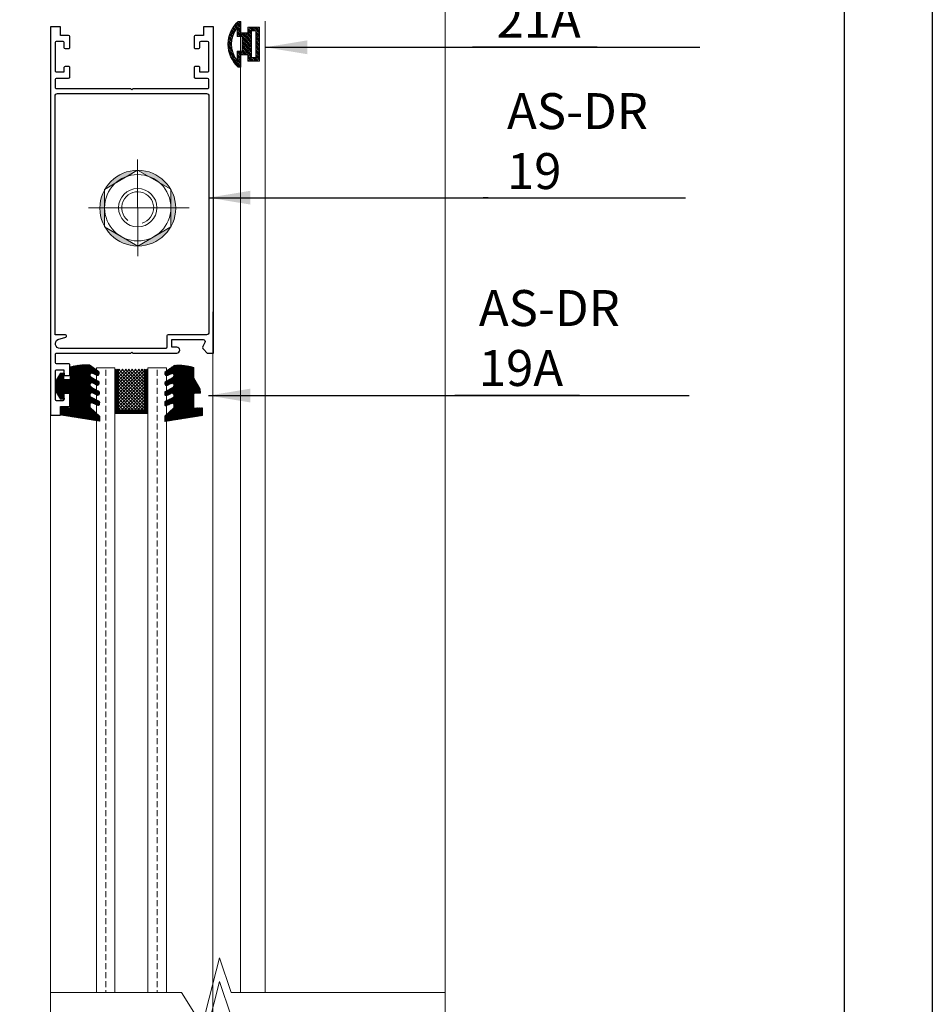
# Model space of a CAD drawing. Extents: x 38 to 12094, y -28971 to 184.
# Drawn here: x 7444 to 7596, y -14717 to -14553 of the extents above; entities that cross this region are included whole.
import ezdxf

# ---------------------------------------------------------------- set-up
doc = ezdxf.new("R2010")
doc.units = 0
doc.header["$LTSCALE"] = 2
doc.header["$MEASUREMENT"] = 0
doc.linetypes.add('DASHED2', pattern=[0.375, 0.25, -0.125])
doc.layers.add('CASTFIX', color=1, linetype='CONTINUOUS')
for name, color, linetype, lineweight in [('CoBan', 7, 'CONTINUOUS', 30), ('HACTH', 8, 'CONTINUOUS', 15), ('HT-FRAME', 20, 'CONTINUOUS', 9), ('KHDAUCAT', 7, 'CONTINUOUS', 20), ('KHUNG TEN', 163, 'CONTINUOUS', 25), ('KichThuoc', 3, 'CONTINUOUS', 9)]:
    doc.layers.add(name, color=color, linetype=linetype, lineweight=lineweight)
doc.styles.add('ROMAND', font='romand.shx', dxfattribs={"width": 0.5, "height": 4})
doc.styles.add('tl1-1 a', font='txt', dxfattribs={"width": 0.8, "height": 5})
doc.dimstyles.new('Copy of MIEN HUA1-2', dxfattribs={"dimscale": 0, "dimtxt": 7, "dimasz": 7, "dimexe": 1, "dimexo": 1, "dimgap": 4, "dimtad": 2, "dimdec": 1, "dimtxsty": 'ROMAND', "dimcen": 10, "dimdle": 5, "dimclrd": 8, "dimclre": 8, "dimclrt": 95, "dimadec": 0, "dimazin": 0, "dimtfac": 1, "dimtdec": 1, "dimtmove": 2, "dimatfit": 3, "dimfxl": 1, "dimarcsym": 0})
pattern_1 = [(135, (-21871.01676861325, 70423.31318209099), (-0.1767766952966369, -0.1767766952966369), [])]
pattern_2 = [(45, (0, 0), (-0.08838834764831843, 0.08838834764831845), [])]

# ---------------------------------------------------------------- blocks, each defined once
blk = doc.blocks.new('CSFG')
at = {"layer": 'KHDAUCAT'}
h = blk.add_hatch(dxfattribs=at)
h.set_pattern_fill('ANSI31', color=45, scale=2, angle=90)
h.set_pattern_definition(pattern_1)
h.paths.add_polyline_path([(-48298.31591709051, 25961.34302662261), (-48298.31591709051, 25962.34302662261), (-48286.31591709051, 25962.34302662261), (-48286.31591709051, 25953.3430266226), (-48298.31591709051, 25953.34302662261), (-48298.31591709051, 25954.34302662261), (-48287.31591709051, 25954.34302662261), (-48287.31591709051, 25961.34302662261)])
edge = h.paths.add_edge_path(flags=17)
edge.add_line((-48298.31591709051, 25962.34302662261), (-48287.31591709051, 25962.34302662261))
h = blk.add_hatch(dxfattribs=at)
h.set_pattern_fill('ANSI31', color=45, scale=2, angle=90)
h.set_pattern_definition(pattern_1)
edge = h.paths.add_edge_path()
edge.add_line((-48298.31591709051, 25961.34302662261), (-48298.31591709051, 25962.34302662261))
edge.add_line((-48298.31591709051, 25962.34302662261), (-48287.31591709051, 25962.34302662261))
edge.add_line((-48298.31591709051, 25961.34302662261), (-48287.31591709051, 25961.34302662261))
edge.add_line((-48298.31591709051, 25962.34302662261), (-48286.31591709051, 25962.34302662261))
h = blk.add_hatch(dxfattribs=at)
h.set_pattern_fill('ANSI37', color=0, scale=5, angle=90)
h.set_pattern_definition([(135, (-21871.01676861325, 70423.31318209099), (-0.4419417382415922, -0.4419417382415922), []), (225, (-21871.01676861325, 70423.31318209099), (0.4419417382415922, -0.4419417382415922), [])])
h.paths.add_polyline_path([(-48298.31591709051, 25961.34302662261), (-48298.31591709051, 25954.34302662261), (-48287.31591709051, 25954.34302662261), (-48287.31591709051, 25961.34302662261)])
for p, q in [((-48298.31591709051, 25962.34302662261), (-48286.31591709051, 25962.34302662261)), ((-48298.31591709051, 25962.34302662261), (-48287.31591709051, 25962.34302662261)), ((-48298.31591709051, 25961.34302662261), (-48287.31591709051, 25961.34302662261)), ((-48287.31591709051, 25961.34302662261), (-48287.31591709051, 25954.34302662261)), ((-48286.31591709051, 25962.34302662261), (-48286.31591709051, 25953.34302662261)), ((-48287.31591709051, 25954.34302662261), (-48298.31591709051, 25954.34302662261)), ((-48286.31591709051, 25953.34302662261), (-48298.31591709051, 25953.34302662261))]:
    blk.add_line(p, q, dxfattribs=at)
blk = doc.blocks.new('SADQ')
at = {"layer": 'KHDAUCAT'}
h = blk.add_hatch(dxfattribs=at)
h.set_pattern_fill('ANSI31', color=45)
h.set_pattern_definition(pattern_2)
edge = h.paths.add_edge_path()
edge.add_line((-44069.85928476963, 26718.3868214537), (-44069.85928476964, 26720.50607662046))
edge.add_line((-44069.85928476964, 26720.50607662046), (-44067.47953325938, 26720.3705844913))
edge.add_line((-44067.47953325938, 26720.3705844913), (-44067.47953325939, 26724.42914968716))
edge.add_line((-44067.47953325939, 26724.42914968716), (-44069.33203325937, 26724.42914968716))
edge.add_line((-44069.33203325937, 26724.42914968716), (-44069.03339126248, 26722.84121023085))
edge.add_line((-44069.03339126248, 26722.84121023085), (-44069.03339126248, 26722.70414968715))
edge.add_line((-44069.03339126248, 26722.70414968715), (-44070.15761443936, 26722.70414968715))
edge.add_line((-44070.15761443936, 26722.70414968715), (-44071.47130271378, 26724.93837047975))
edge.add_line((-44071.47130271378, 26724.93837047975), (-44071.47130271378, 26726.86664968716))
edge.add_line((-44071.47130271378, 26726.86664968716), (-44071.47130271378, 26727.50742889456))
edge.add_line((-44071.47130271378, 26727.50742889456), (-44070.15761443936, 26729.74164968716))
edge.add_line((-44070.15761443936, 26729.74164968716), (-44069.03339126248, 26729.74164968716))
edge.add_line((-44069.03339126248, 26729.74164968716), (-44069.03339126248, 26729.60458914346))
edge.add_line((-44069.03339126248, 26729.60458914346), (-44069.33203325937, 26728.01664968715))
edge.add_line((-44069.33203325937, 26728.01664968715), (-44067.47953325938, 26728.01664968715))
edge.add_line((-44067.47953325938, 26728.01664968715), (-44067.47953325936, 26731.4541640666))
edge.add_arc((-44063.31112986865, 26716.98778312345), 15.05495813411615, 85.91121875194199, 106.0740281292, ccw=False)
edge.add_line((-44062.23767913744, 26732.00442282572), (-44059.95985178389, 26730.39664800139))
edge.add_arc((-44060.08449396917, 26729.95385648652), 0.4599999999942875, 2.6870231668476094, 74.27852384437341, ccw=False)
edge.add_line((-44059.6249997307, 26729.97542138425), (-44059.64819003225, 26729.62609883166))
edge.add_arc((-44060.10768427072, 26729.60453393393), 0.459999999995776, -98.27852037156322, 2.687023165489677, ccw=False)
edge.add_line((-44060.17391747528, 26729.14932720879), (-44061.61955750911, 26729.77527435312))
edge.add_arc((-44061.70993279894, 26729.44232194362), 0.3450000000008088, 74.81376317595789, 147.4131337429008)
edge.add_arc((-44061.61303657322, 26729.38038551296), 0.460000000006867, 147.4131337444425, 180.0000000666104)
edge.add_line((-44062.07303657323, 26729.38038551243), (-44062.06215692134, 26729.14856723688))
edge.add_arc((-44061.48778912324, 26729.17552335882), 0.5750000000043887, 182.6870231434887, 256.6986635586663)
edge.add_line((-44061.62008077441, 26728.61594859255), (-44059.99159406446, 26727.70874796504))
edge.add_arc((-44060.09789461172, 26727.26119886867), 0.4600000000054203, 2.6870231649946277, 76.63885607877103, ccw=False)
edge.add_line((-44059.63840037325, 26727.28276376639), (-44059.66159067482, 26726.93344121402))
edge.add_arc((-44060.12108491328, 26726.91187631607), 0.4599999999990821, -98.278520375281, 2.6870231935955076, ccw=False)
edge.add_line((-44060.18731811787, 26726.45666959093), (-44061.54888557746, 26727.14293462008))
edge.add_arc((-44061.61511878207, 26726.68772789495), 0.4599999999970142, 81.72147962286007, 182.687023147752)
edge.add_line((-44062.07461302054, 26726.66616299737), (-44062.06058047403, 26726.36716439336))
edge.add_arc((-44061.44849236673, 26726.51524851859), 0.6297465833529687, 193.6003915492314, 245.7254876810829)
edge.add_line((-44061.70738678287, 26725.94118019466), (-44059.90347073755, 26724.98760933013))
edge.add_arc((-44060.00977128486, 26724.54006023378), 0.4599999999961297, 2.687023128288672, 76.63885607383872, ccw=False)
edge.add_line((-44059.55027704638, 26724.56162513121), (-44059.56703123073, 26724.21048648812))
edge.add_arc((-44060.02652546922, 26724.18892159067), 0.4600000000046181, -98.2785203706664, 2.687023130962075, ccw=False)
edge.add_line((-44060.09275867377, 26723.73371486553), (-44061.54313312338, 26724.41997989469))
edge.add_arc((-44061.609366328, 26723.96477316956), 0.4599999999965571, 81.72147962010438, 182.6870231655322)
edge.add_line((-44062.06886056646, 26723.94320827183), (-44062.09128233837, 26723.64137143644))
edge.add_arc((-44061.63178809989, 26723.66293633399), 0.460000000001955, 182.6870231432257, 256.6388560572345)
edge.add_line((-44061.73808864733, 26723.21538723767), (-44059.84536561184, 26722.26181637302))
edge.add_arc((-44059.95166615922, 26721.81426727669), 0.4600000000004669, 2.6870231219094194, 76.63885606372082, ccw=False)
edge.add_line((-44059.49217192073, 26721.83583217407), (-44059.49905558658, 26721.48267087901))
edge.add_arc((-44059.95854982505, 26721.46110598125), 0.4599999999978226, -98.27852037156322, 2.687023170921293, ccw=False)
edge.add_line((-44060.02478302961, 26721.0058992561), (-44061.65140756036, 26721.6892160677))
edge.add_arc((-44061.76759674728, 26721.41262960231), 0.2999999999946623, 67.21356693409456, 180)
edge.add_line((-44062.06759674728, 26721.41262960231), (-44062.06759674729, 26720.42466379287))
edge.add_line((-44062.06759674729, 26720.42466379287), (-44059.40839126251, 26718.01711491939))
edge.add_line((-44059.40839126251, 26718.01711491939), (-44059.40839126251, 26716.71466450897))
edge.add_line((-44059.40839126251, 26716.71466450897), (-44069.85928476963, 26718.3868214537))
blk.add_lwpolyline([(-44069.85928476963, 26718.3868214537), (-44069.85928476964, 26720.50607662046), (-44067.47953325938, 26720.3705844913), (-44067.47953325939, 26724.42914968716), (-44069.33203325937, 26724.42914968716), (-44069.03339126248, 26722.84121023085), (-44069.03339126248, 26722.70414968715), (-44070.15761443936, 26722.70414968715), (-44071.47130271378, 26724.93837047975), (-44071.47130271378, 26726.86664968716), (-44071.47130271378, 26727.50742889456), (-44070.15761443936, 26729.74164968716), (-44069.03339126248, 26729.74164968716), (-44069.03339126248, 26729.60458914346), (-44069.33203325937, 26728.01664968715), (-44067.47953325938, 26728.01664968715), (-44067.47953325936, 26731.4541640666, -0.08820453557371659), (-44062.23767913744, 26732.00442282572), (-44059.95985178389, 26730.39664800139, -0.3229502456870972), (-44059.6249997307, 26729.97542138425), (-44059.64819003225, 26729.62609883166, -0.4714468451309212), (-44060.17391747528, 26729.14932720879), (-44061.61955750911, 26729.77527435312, 0.3278135083123059), (-44062.00062147607, 26729.62813123562, 0.1431530458907449), (-44062.07303657323, 26729.38038551243), (-44062.06215692134, 26729.14856723688, 0.3346517975995451), (-44061.62008077441, 26728.61594859255), (-44059.99159406446, 26727.70874796504, -0.3343616381512696), (-44059.63840037325, 26727.28276376639), (-44059.66159067482, 26726.93344121402, -0.4714468453055349), (-44060.18731811787, 26726.45666959093), (-44061.54888557746, 26727.14293462008, 0.4714468450703443), (-44062.07461302054, 26726.66616299737), (-44062.06058047403, 26726.36716439336, 0.2314431915521565), (-44061.70738678287, 26725.94118019466), (-44059.90347073755, 26724.98760933013, -0.3343616383071747), (-44059.55027704638, 26724.56162513121), (-44059.56703123073, 26724.21048648812, -0.4714468449470087), (-44060.09275867377, 26723.73371486553), (-44061.54313312338, 26724.41997989469, 0.4714468451730801), (-44062.06886056646, 26723.94320827183), (-44062.09128233837, 26723.64137143644, 0.3343616381527164), (-44061.73808864733, 26723.21538723767), (-44059.84536561184, 26722.26181637302, -0.3343616382890415), (-44059.49217192073, 26721.83583217407), (-44059.49905558658, 26721.48267087901, -0.4714468451598884), (-44060.02478302961, 26721.0058992561), (-44061.65140756036, 26721.6892160677, 0.5361190815252755), (-44062.06759674728, 26721.41262960231), (-44062.06759674729, 26720.42466379287), (-44059.40839126251, 26718.01711491939), (-44059.40839126251, 26716.71466450897)], format="xyb", close=True, dxfattribs=at)
blk = doc.blocks.new('JDRC')
at = {"layer": 'KHDAUCAT'}
h = blk.add_hatch(dxfattribs=at)
h.set_pattern_fill('ANSI31', color=45)
h.set_pattern_definition(pattern_2)
edge = h.paths.add_edge_path()
edge.add_line((-44031.34809380478, 26718.04651159896), (-44031.34809380478, 26719.47156843148))
edge.add_line((-44031.34809380478, 26719.47156843148), (-44028.88525609409, 26721.70133299457))
edge.add_line((-44028.88525609409, 26721.70133299457), (-44028.88525609409, 26722.68929880401))
edge.add_arc((-44029.1852560941, 26722.68929880401), 0.3000000000029104, 0, 112.7864330646243)
edge.add_line((-44029.30144528102, 26722.9658852694), (-44030.92806981177, 26722.2825684578))
edge.add_arc((-44030.99430301632, 26722.73777518294), 0.460000000000481, 219.7259285060047, 278.27852037066646, ccw=False)
edge.add_line((-44031.34809380478, 26722.44378185308), (-44031.34809380478, 26723.39302164564))
edge.add_arc((-44031.00118668215, 26723.09093647839), 0.4600000000016386, 103.36114393627918, 138.9507978979574, ccw=False)
edge.add_line((-44031.10748722954, 26723.53848557472), (-44029.21476419402, 26724.49205643938))
edge.add_arc((-44029.32106474148, 26724.9396055357), 0.4600000000048041, 283.3611439463972, 357.3129768554589)
edge.add_line((-44028.861570503, 26724.91804063814), (-44028.88399227491, 26725.21987747353))
edge.add_arc((-44029.34348651337, 26725.24144237126), 0.459999999995776, 357.3129768345103, 458.2785203789988)
edge.add_line((-44029.40971971799, 26725.69664909639), (-44030.8600941676, 26725.01038406723))
edge.add_arc((-44030.92632737215, 26725.46559079237), 0.460000000000481, 203.5253517978847, 278.27852037066646, ccw=False)
edge.add_line((-44031.34809380478, 26725.28197958271), (-44031.34809380478, 26726.03482363246))
edge.add_arc((-44030.94308155651, 26725.81672943548), 0.4600000000044526, 103.36114392595181, 151.6980731236315, ccw=False)
edge.add_line((-44031.04938210382, 26726.26427853183), (-44029.24546605851, 26727.21784939636))
edge.add_arc((-44029.50436047463, 26727.79191772029), 0.6297465833472975, 294.2745123183137, 346.3996084506129)
edge.add_line((-44028.89227236734, 26727.64383359506), (-44028.87823982084, 26727.94283219907))
edge.add_arc((-44029.3377340593, 26727.96439709666), 0.4599999999891246, 357.312976852163, 458.2785203781672)
edge.add_line((-44029.40396726391, 26728.41960382178), (-44030.7655347235, 26727.73333879263))
edge.add_arc((-44030.8317679281, 26728.18854551777), 0.4599999999995667, 177.3129768064045, 278.2785203761778, ccw=False)
edge.add_line((-44031.29126216656, 26728.21011041572), (-44031.31445246811, 26728.55943296806))
edge.add_arc((-44030.85495822964, 26728.53786807038), 0.4600000000011679, 103.36114392232008, 177.3129768395318, ccw=False)
edge.add_line((-44030.96125877692, 26728.98541716674), (-44029.33277206696, 26729.89261779425))
edge.add_arc((-44029.46506371814, 26730.45219256051), 0.5750000000082677, 283.3013364420393, 357.3129768565452)
edge.add_line((-44028.89069592003, 26730.42523643858), (-44028.87981626813, 26730.65705471413))
edge.add_arc((-44029.33981626816, 26730.65705471464), 0.4600000000209548, 359.9999999361083, 392.5868662565966)
edge.add_arc((-44029.24292004243, 26730.71899114532), 0.3449999999985298, 32.58686625608109, 105.1862368240421)
edge.add_line((-44029.33329533226, 26731.05194355482), (-44030.77893536609, 26730.42599641049))
edge.add_arc((-44030.84516857065, 26730.88120313563), 0.460000000000481, 177.3129768345528, 278.27852037066646, ccw=False)
edge.add_line((-44031.30466280912, 26730.90276803336), (-44031.32785311067, 26731.25209058595))
edge.add_arc((-44030.86835887221, 26731.23052568822), 0.4599999999961171, 105.72147615662169, 177.312976833605, ccw=False)
edge.add_line((-44030.99300105749, 26731.67331720309), (-44028.71517370394, 26733.28109202742))
edge.add_arc((-44027.64172297272, 26718.2644523252), 15.05495813406663, 73.92597187077291, 94.08878124812702, ccw=False)
edge.add_line((-44023.47331958201, 26732.7308332683), (-44023.47331958199, 26730.05569029285))
edge.add_arc((-44023.173319582, 26730.05569029284), 0.2999999999956344, 179.9999999986104, 209.7821751552776)
edge.add_line((-44023.43369558832, 26729.90667910088), (-44021.7312774248, 26726.93194387031))
edge.add_line((-44021.7312774248, 26726.93194387031), (-44021.63278629242, 26725.70581888886))
edge.add_line((-44021.63278629242, 26725.70581888886), (-44023.17331958198, 26725.70581888886))
edge.add_arc((-44023.17331958198, 26725.40581888886), 0.3000000000029104, 90, 180)
edge.add_line((-44023.47331958199, 26725.40581888886), (-44023.47331958199, 26721.647253693))
edge.add_line((-44023.47331958199, 26721.647253693), (-44021.09356807174, 26721.78274582215))
edge.add_line((-44021.09356807174, 26721.78274582215), (-44021.09356807174, 26719.6634906554))
edge.add_line((-44021.09356807174, 26719.6634906554), (-44031.34809380478, 26718.04651159896))
blk.add_lwpolyline([(-44031.34809380478, 26718.04651159896), (-44031.34809380478, 26719.47156843148), (-44028.88525609409, 26721.70133299457), (-44028.88525609409, 26722.68929880401, 0.5361190815252757), (-44029.30144528102, 26722.9658852694), (-44030.92806981177, 26722.2825684578, -0.2611915954642661), (-44031.34809380478, 26722.44378185308), (-44031.34809380478, 26723.39302164564, -0.1565495712127316), (-44031.10748722954, 26723.53848557472), (-44029.21476419402, 26724.49205643938, 0.3343616381322361), (-44028.861570503, 26724.91804063814), (-44028.88399227491, 26725.21987747353, 0.47144684517308), (-44029.40971971799, 26725.69664909639), (-44030.8600941676, 26725.01038406723, -0.3382535896318289), (-44031.34809380478, 26725.28197958271), (-44031.34809380478, 26726.03482363246, -0.2140935949867606), (-44031.04938210382, 26726.26427853183), (-44029.24546605851, 26727.21784939636, 0.2314431915521562), (-44028.89227236734, 26727.64383359506), (-44028.87823982084, 26727.94283219907, 0.4714468450710024), (-44029.40396726391, 26728.41960382178), (-44030.7655347235, 26727.73333879263, -0.4714468453055373), (-44031.29126216656, 26728.21011041572), (-44031.31445246811, 26728.55943296806, -0.3343616381721093), (-44030.96125877692, 26728.98541716674), (-44029.33277206696, 26729.89261779425, 0.3346517975995451), (-44028.89069592003, 26730.42523643858), (-44028.87981626813, 26730.65705471413, 0.1431530458858272), (-44028.95223136531, 26730.90480043731, 0.3278135083178524), (-44029.33329533226, 26731.05194355482), (-44030.77893536609, 26730.42599641049, -0.4714468451309212), (-44031.30466280912, 26730.90276803336), (-44031.32785311067, 26731.25209058595, -0.322950245687097), (-44030.99300105749, 26731.67331720309), (-44028.71517370394, 26733.28109202742, -0.08820453557414562), (-44023.47331958201, 26732.7308332683), (-44023.47331958199, 26730.05569029285, 0.1306857046996342), (-44023.43369558832, 26729.90667910088), (-44021.7312774248, 26726.93194387031), (-44021.63278629242, 26725.70581888886), (-44023.17331958198, 26725.70581888886, 0.4142135623728115), (-44023.47331958199, 26725.40581888886), (-44023.47331958199, 26721.647253693), (-44021.09356807174, 26721.78274582215), (-44021.09356807174, 26719.6634906554)], format="xyb", close=True, dxfattribs=at)
blk = doc.blocks.new('ron dstt')
at = {"layer": 'KichThuoc', "ltscale": 2}
h = blk.add_hatch(dxfattribs=at)
h.set_pattern_fill('ANSI35', color=49, scale=2, style=0)
h.set_pattern_definition([(45, (0, 0), (-0.3535533905932737, 0.3535533905932738), []), (45, (0.35355339, 0), (-0.3535533905932737, 0.3535533905932738), [0.625, -0.125, 0, -0.125])])
h.paths.add_polyline_path([(5160.463359428315, -5612.833584520131), (5160.463359428313, -5614.58966671774), (5163.586253755819, -5614.58966671774), (5163.586253755819, -5605.230244893286), (5160.463359428314, -5605.230244893286), (5160.463359428313, -5606.785340958592), (5158.564154730875, -5606.785340958592), (5158.564154730875, -5603.679504900073), (5157.816781732419, -5603.679504900073, 0.4519237860610498), (5157.816781732419, -5616.176122167716), (5158.564154730875, -5616.176122167716), (5158.564154730875, -5612.833584520131)])
h.paths.add_polyline_path([(5161.463359428314, -5606.230244893286), (5162.586253755818, -5606.230244893285), (5162.586253755819, -5613.58966671774), (5161.463359428311, -5613.589666717742)], flags=16)
h.paths.add_polyline_path([(5158.89494537084, -5611.833584520132), (5157.564154730876, -5611.83358452013), (5157.564154730875, -5614.460835624134, -0.346597096033038), (5157.564154730875, -5605.394791443655), (5157.564154730875, -5607.785340958592), (5158.89494537084, -5607.785340958593)], flags=16)
at = {"layer": 'KichThuoc', "color": 49, "ltscale": 2}
for p, q in [((5158.894945370839, -5607.785340958592), (5158.894945370839, -5611.83358452013)), ((5161.463359428313, -5606.230244893286), (5161.463359428313, -5613.589666717742))]:
    blk.add_line(p, q, dxfattribs=at)
for points in [[(5163.586253755819, -5605.230244893287), (5160.463359428314, -5605.230244893286), (5160.463359428313, -5606.785340958592), (5158.564154730875, -5606.785340958592), (5158.564154730875, -5603.679504900073), (5157.816781732419, -5603.679504900073, 0.4519237860610498), (5157.816781732419, -5616.176122167716), (5158.564154730875, -5616.176122167716), (5158.564154730875, -5612.83358452013), (5160.463359428314, -5612.833584520129), (5160.463359428314, -5614.589666717741), (5163.586253755819, -5614.58966671774)], [(5158.89494537084, -5611.833584520131), (5157.564154730876, -5611.83358452013), (5157.564154730875, -5614.460835624134, -0.346597096033038), (5157.564154730875, -5605.394791443655), (5157.564154730875, -5607.785340958592), (5158.894945370839, -5607.785340958593)]]:
    blk.add_lwpolyline(points, format="xyb", close=True, dxfattribs=at)
blk.add_lwpolyline([(5161.463359428314, -5606.230244893287), (5162.586253755818, -5606.230244893286), (5162.586253755819, -5613.58966671774), (5161.463359428312, -5613.589666717742)], close=True, dxfattribs=at)

msp = doc.modelspace()

# ---------------------------------------------------------------- hatches: boundary and pattern name
at = {"layer": 'HACTH'}
h = msp.add_hatch(dxfattribs=at)
h.set_pattern_fill('AR-SAND', color=256, scale=0.0064, angle=15.01, style=0)
h.set_pattern_definition([(37.41000000000007, (7424.660510209418, -14643.48035932011), (-0.009748176013383385, 0.3132401707280485), [0, -0.2470911999999995, 0, -0.2763519999999994, 0, -0.2641599999999995]), (7.410000000000064, (7424.660510209418, -14643.48035932011), (0.2884151771730423, 0.4583155884732348), [0, -0.1332992, 0, -0.2227072, 0, -0.085344]), (327.41, (7424.460561656088, -14643.48004524139), (0.50623593722715, 0.0001246051243172007), [0, -0.08128000000000002, 0, -0.292608, 0, -0.382016]), (317.41, (7424.460561656088, -14643.48004524139), (0.4888996396099701, 0.1419069805130435), [0, -0.04063999999999969, 0, -0.1918207999999988, 0, -0.2194559999999988])])
edge = h.paths.add_edge_path()
edge.add_ellipse((7463.873047738989, -14584.18918298035), major_axis=(-4.476677233616911, -4.476677233616911), ratio=0.99999999999818, start_angle=135.4475089225951, end_angle=163.8206997559268, ccw=False)
edge.add_line((7470.203832290723, -14584.13973535593), (7469.424537912897, -14584.14095946969))
edge.add_ellipse((7463.885624624301, -14584.12814267938), major_axis=(3.916613468045591, -3.916613468045592), ratio=0.9999999999377437, start_angle=44.86742044276157, end_angle=45.09000003088343)
edge.add_ellipse((7463.885624624367, -14584.12814267597), major_axis=(3.91661366344163, -3.916613663441631), ratio=0.9999999997950956, start_angle=45.08999999966326, end_angle=45.65615994112662)
edge.add_line((7469.424189525462, -14584.06471141972), (7469.419823499575, -14581.13720710072))
edge = h.paths.add_edge_path()
edge.add_line((7467.719107542142, -14580.0691087362), (7467.717767795204, -14579.15933151158))
edge.add_ellipse((7463.873047738956, -14584.18918298029), major_axis=(-4.476677233627286, -4.476677233627286), ratio=0.9999999999941983, start_angle=165.2049675772768, end_angle=187.6064113845559, ccw=False)
edge.add_line((7469.344476072705, -14581.00410054857), (7467.719107542142, -14580.06910873619))
edge = h.paths.add_edge_path()
edge.add_line((7465.645351777254, -14578.8761825631), (7463.876813334441, -14577.85883238509))
edge.add_line((7463.876813334442, -14577.85883238509), (7463.876812454678, -14577.85820644146))
edge.add_ellipse((7463.873047738952, -14584.18918298028), major_axis=(4.476677233626101, -4.476677233626099), ratio=0.999999999999669, start_angle=97.60641138443788, end_angle=134.9659290639518, ccw=False)
edge.add_line((7467.717767795204, -14579.15933151158), (7467.719107542142, -14580.0691087362))
edge.add_line((7467.719107542142, -14580.0691087362), (7467.540982286027, -14579.96664233986))
edge.add_ellipse((7463.885624624654, -14584.12814267652), major_axis=(3.916613632009584, -3.916613632009585), ratio=0.9999999999949237, start_angle=93.7047382362257, end_angle=116.4760067695366)
edge = h.paths.add_edge_path()
edge.add_line((7463.875724245935, -14577.85820588789), (7462.109286561749, -14578.88177748041))
edge.add_ellipse((7463.885624624641, -14584.12814267653), major_axis=(3.916613632003139, -3.916613632003139), ratio=0.9999999999932611, start_angle=153.7053048643702, end_angle=176.475440142072)
edge.add_line((7460.217198364205, -14579.97815792276), (7460.040049707136, -14580.08080764238))
edge.add_line((7460.040049707136, -14580.08080764238), (7460.038665812268, -14579.15144605301))
edge.add_ellipse((7463.873047738965, -14584.18918298031), major_axis=(4.476677233639758, -4.476677233639758), ratio=0.9999999999991521, start_angle=134.9757774286736, end_angle=172.2759177373173, ccw=False)
edge = h.paths.add_edge_path()
edge.add_line((7460.038665812268, -14579.15144605301), (7460.040049707136, -14580.08080764238))
edge.add_line((7460.040049707136, -14580.08080764238), (7458.378971273109, -14581.04332826412))
edge.add_ellipse((7463.87304773898, -14584.18918298022), major_axis=(-4.476677233612397, -4.476677233612397), ratio=0.9999999999963386, start_angle=262.27591773793716, end_angle=285.2049675777525, ccw=False)
edge = h.paths.add_edge_path()
edge.add_line((7458.341912847116, -14581.1089516714), (7458.346460679687, -14584.15836088703))
edge.add_line((7458.346460679687, -14584.15836088702), (7457.542139084331, -14584.15962431347))
edge.add_ellipse((7463.873047738965, -14584.18918298029), major_axis=(4.476677233622394, -4.476677233622394), ratio=0.9999999999978473, start_angle=195.887022505919, end_angle=224.732491077888, ccw=False)
edge = h.paths.add_edge_path()
edge.add_ellipse((7463.87304773911, -14584.18918298048), major_axis=(4.476677225708494, -4.476677225708493), ratio=0.9999999999887934, start_angle=224.7324910764467, end_angle=225.0899999985081, ccw=False)
edge.add_line((7457.542139084331, -14584.15962431347), (7458.346460679687, -14584.15836088702))
edge.add_line((7458.346460679687, -14584.15836088702), (7458.351125031664, -14587.28589861507))
edge.add_ellipse((7463.873047738952, -14584.18918298029), major_axis=(-4.476677233615252, -4.476677233615252), ratio=0.999999999999941, start_angle=315.0899999998944, end_angle=344.28387710141163, ccw=False)
edge = h.paths.add_edge_path()
edge.add_line((7458.391674510158, -14587.35712010629), (7460.052307778999, -14588.31277774707))
edge.add_line((7460.052307778999, -14588.31277774707), (7460.053685981996, -14589.2383169533))
edge.add_ellipse((7463.873047738984, -14584.18918298034), major_axis=(4.476677233613398, -4.476677233613397), ratio=0.9999999999977127, start_angle=255.0255882927317, end_angle=277.8947182710933, ccw=False)
edge = h.paths.add_edge_path()
edge.add_line((7460.052307778999, -14588.31277774707), (7463.88801622185, -14590.52014294324))
edge.add_ellipse((7463.87304773897, -14584.18918298025), major_axis=(4.476677233645851, -4.476677233645848), ratio=0.9999999999995656, start_angle=277.8947182716535, end_angle=315.13546591695484, ccw=False)
edge.add_line((7460.053685981995, -14589.2383169533), (7460.052307778998, -14588.31277774707))
edge = h.paths.add_edge_path()
edge.add_line((7467.731230896294, -14588.30167218456), (7467.732565105773, -14589.20768911292))
edge.add_ellipse((7463.873047738975, -14584.1891829803), major_axis=(4.476677233608123, -4.476677233608122), ratio=0.9999999999998394, start_angle=315.25520004799847, end_angle=352.562337154169, ccw=False)
edge.add_line((7463.901246333598, -14590.52009783891), (7467.731230896294, -14588.30167218456))
edge = h.paths.add_edge_path()
edge.add_line((7467.731230896294, -14588.30167218456), (7469.350626434079, -14587.36367660082))
edge.add_ellipse((7463.87304773897, -14584.18918298029), major_axis=(4.476677233616403, -4.476677233616402), ratio=0.9999999999914689, start_angle=-7.437662845910609, end_angle=14.905854161970183, ccw=False)
edge.add_line((7467.732565105773, -14589.20768911292), (7467.731230896294, -14588.30167218455))
edge = h.paths.add_edge_path()
edge.add_ellipse((7463.88562462526, -14584.12814267711), major_axis=(3.916613558964513, -3.916613558964514), ratio=0.9999999995957016, start_angle=44.5147396839538, end_angle=44.86742042907905)
edge.add_line((7469.424537912897, -14584.14095946969), (7470.203832290723, -14584.13973535593))
edge.add_ellipse((7463.873047737955, -14584.18918297634), major_axis=(4.476677251492941, -4.47667725149294), ratio=0.9999999999288433, start_angle=45.089999966309676, end_angle=45.447508888370805, ccw=False)
edge.add_ellipse((7463.873047738965, -14584.18918298029), major_axis=(4.476677233616702, -4.476677233616702), ratio=0.9999999999988691, start_angle=16.35019985294082, end_angle=45.09000000009712, ccw=False)
edge.add_line((7469.428902125835, -14587.22460060228), (7469.424354087553, -14584.17505346115))

# ---------------------------------------------------------------- linework, layer by layer
at = {"layer": 'CASTFIX', "lineweight": 5}
msp.add_line((7455.699020702144, -14584.14230969319), (7472.468306484152, -14584.14230969319), dxfattribs=at)
msp.add_lwpolyline([(7463.899660392395, -14592.22053378099), (7463.871610677383, -14576.06408560539)], dxfattribs=at)
msp.add_lwpolyline([(7458.352230377375, -14587.32830555871), (7463.896702115528, -14590.51658608673), (7469.43006991624, -14587.30907297497), (7469.419724752336, -14581.04008870935), (7463.875800953015, -14577.85085549623), (7458.341882072232, -14581.05741773652)], close=True, dxfattribs=at)
msp.add_lwpolyline([(7462.247547874815, -14586.22526585001, -4.200191647737618), (7464.604704667061, -14586.68598390719)], format="xyb", dxfattribs=at)
for centre, radius in [((7463.898366765186, -14584.18179293804), 6.323678129352648), ((7463.885598178125, -14584.12079244694), 5.538928116980943), ((7463.882479862302, -14584.12079786074), 3.197901639360934)]:
    msp.add_circle(centre, radius, dxfattribs=at)
at = {"layer": 'CoBan'}
for points in [[(7450.996472158406, -14618.72350734211), (7450.996472158424, -14617.29790734208), (7452.357272158453, -14617.29790734207, 0.4142135623704328), (7452.55167215845, -14617.10350734207), (7452.551672158455, -14615.28910734207, 0.4142135623785901), (7452.357272158448, -14615.09470734206), (7451.774072158436, -14615.09470734207, 0.4142135623683593), (7451.579672158443, -14615.28910734207), (7451.579672158443, -14616.13150734207, -0.4142135623717623), (7451.385272158441, -14616.32590734207), (7450.349167281498, -14616.32590734207, -0.4142135623727008), (7450.154767281496, -14616.13150734207), (7450.154767281469, -14611.33630734204, -0.4142135623748242), (7450.349167281469, -14611.14190734204), (7451.579672158443, -14611.14190734204), (7451.579672158425, -14611.91950734199, 0.4142135623659915), (7451.774072158418, -14612.113907342), (7452.357272158442, -14612.11390734203, 0.4142135623846384), (7452.551672158444, -14611.91950734204), (7452.551672158459, -14610.36430734204, 0.4142135623758448), (7452.357272158457, -14610.16990734203), (7450.34916728146, -14610.16990734203, -0.4142135623713049), (7450.154767281458, -14609.97550734203), (7450.154767281449, -14608.54990734204, -0.4142135623749582), (7450.349167281451, -14608.35550734203), (7462.758367281527, -14608.35550734203), (7462.920367281544, -14608.22590734204), (7463.082367281544, -14608.35550734204), (7470.398269785588, -14608.35550734204, 1), (7470.398269785588, -14607.38350734203), (7469.588269785583, -14607.38350734203), (7469.588269785583, -14606.08750734202), (7474.822803525773, -14606.08750734202, -0.5773502691876987), (7475.1033957566, -14606.57350734202), (7474.777307739698, -14607.13830835504, 0.3394542588627413), (7474.854542190282, -14607.72496225069), (7475.48508728163, -14608.35550734204), (7476.528367281637, -14608.35550734204), (7476.528367281637, -14553.92350734166), (7474.84426240468, -14553.92350734166), (7474.844262404662, -14555.34910734168), (7473.483462404631, -14555.3491073417, 0.4142135623694114), (7473.289062404636, -14555.54350734169), (7473.289062404627, -14557.35790734171, 0.4142135623805384), (7473.483462404633, -14557.55230734171), (7474.066662404653, -14557.5523073417, 0.4142135623671777), (7474.261062404643, -14557.3579073417), (7474.261062404643, -14556.5155073417, -0.4142135623715969), (7474.455462404645, -14556.3211073417), (7475.491567281577, -14556.32110734169, -0.4142135623728548), (7475.685967281579, -14556.51550734169), (7475.685967281608, -14561.31070734173, -0.4142135623748293), (7475.491567281606, -14561.50510734173), (7474.261062404643, -14561.50510734173), (7474.261062404679, -14560.72750734175, 0.4142135623837502), (7474.066662404679, -14560.53310734174), (7473.483462404631, -14560.53310734174, 0.4142135623747602), (7473.289062404636, -14560.72750734173), (7473.289062404627, -14562.28270734173, 0.4142135623748708), (7473.483462404629, -14562.47710734174), (7475.491567281615, -14562.47710734174, -0.4142135623701961), (7475.685967281617, -14562.67150734173), (7475.685967281632, -14564.09710734174, -0.4142135623758005), (7475.49156728163, -14564.29150734174), (7463.082367281515, -14564.29150734175), (7462.920367281544, -14564.42110734173), (7462.758367281529, -14564.29150734173), (7450.349167281451, -14564.29150734174, -0.4142135623752534), (7450.154767281449, -14564.09710734174), (7450.154767281459, -14562.67150734174, -0.414213562371155), (7450.34916728146, -14562.47710734174), (7452.357272158457, -14562.47710734174, 0.4142135623757589), (7452.551672158459, -14562.28270734173), (7452.551672158444, -14560.72750734173, 0.4142135623822701), (7452.357272158444, -14560.53310734174), (7451.774072158418, -14560.53310734176, 0.3700015534992409), (7451.581951119562, -14560.69782794777, 0.03833656057497516), (7451.579672158419, -14560.72750734177), (7451.579672158443, -14561.50510734173), (7450.349167281469, -14561.50510734173, -0.4142135623746945), (7450.154767281469, -14561.31070734173), (7450.154767281498, -14556.51550734169, -0.4142135623728602), (7450.3491672815, -14556.32110734169), (7451.385272158441, -14556.3211073417, -0.4142135623715958), (7451.579672158443, -14556.5155073417), (7451.579672158443, -14557.3579073417, 0.4142135623668794), (7451.774072158432, -14557.5523073417), (7452.357272158448, -14557.55230734171, 0.4142135623800737), (7452.551672158455, -14557.3579073417), (7452.55167215845, -14555.54350734169, 0.4142135623704295), (7452.357272158453, -14555.3491073417), (7450.996472158424, -14555.34910734168), (7450.996472158406, -14553.92350734166), (7449.312367281449, -14553.92350734166), (7449.312367281449, -14618.72350734211)], [(7450.54708225622, -14606.12688598803), (7451.874824564704, -14605.68892309749, 0.8521551122116395), (7451.813928071921, -14605.30990734202), (7450.089967281448, -14605.30990734202), (7450.089967281448, -14565.45790734174, -0.4142135623729685), (7450.478767281451, -14565.06910734174), (7475.361967281624, -14565.06910734173, -0.4142135623731784), (7475.750767281626, -14565.45790734173), (7475.750767281632, -14604.92110734202, -0.414213562373213), (7475.361967281629, -14605.30990734202), (7468.940269785578, -14605.30990734202, 0.4142135623731785), (7468.745869785578, -14605.50430734202), (7468.745869785578, -14607.38350734203, -0.4142135623731927), (7468.551469785576, -14607.57790734204), (7450.935882256215, -14607.57790734203, -0.7673269879821069)]]:
    msp.add_lwpolyline(points, format="xyb", close=True, dxfattribs=at)
at = {"layer": 'HT-FRAME', "color": 2}
for points in [[(7460.073494926806, -14715.05123319477), (7460.07349492681, -14610.82121032076), (7457.003593382266, -14610.82121032076)], [(7457.003593382266, -14610.82121032076), (7457.00359338226, -14715.05123319477)], [(7468.669219251531, -14610.82121032076), (7465.599317706985, -14610.82121032076), (7465.599317706981, -14715.05123319477)], [(7468.669219251526, -14715.05123319477), (7468.669219251531, -14610.82121032076)]]:
    msp.add_lwpolyline(points, dxfattribs=at)
at = {"layer": 'KHUNG TEN'}
msp.add_lwpolyline([(6949.023363254808, -14328.16571123849), (7596.440328050379, -14328.16571123849), (7596.440328050379, -15231.60665756686), (6949.023363254808, -15231.60665756686)], close=True, dxfattribs=at)
msp.add_lwpolyline([(6963.737385181983, -14342.87973316567), (7581.726306123212, -14342.87973316567), (7581.726306123212, -15216.89263563969), (6963.737385181983, -15216.89263563969), (6963.737385181983, -14342.87973316567)], dxfattribs=at)
at = {"layer": 'KichThuoc', "color": 49, "ltscale": 2}
for p, q in [((7515.148796842443, -14491.02352293503), (7515.148796790027, -14720.68715494089)), ((7481.007934508983, -14552.96740393464), (7481.007934508982, -14715.05123319477)), ((7481.007934508985, -14685.30207549541), (7481.007934508983, -14552.96740393464)), ((7485.154707217127, -14639.98751609048), (7485.154707217127, -14552.96740393464)), ((7485.154707217123, -14552.96740393464), (7485.154707217123, -14715.05123319477)), ((7515.148796798285, -14715.05123319477), (7515.148796798283, -14583.39169089516)), ((7476.410086142952, -14601.47671555524), (7476.410086142952, -14933.57015892868)), ((7449.312367281449, -14603.96727514378), (7449.312367128396, -14934.9633997774)), ((7474.614402869034, -14720.56334446744), (7477.537950879685, -14709.25634412652)), ((7477.537950879685, -14709.25634412652), (7479.488079036933, -14715.05123319477)), ((7474.614402892892, -14724.51273340055), (7477.537950903539, -14713.20573305963)), ((7477.537950903539, -14713.20573305963), (7479.488079060788, -14719.00062212787)), ((7449.312367114699, -14715.05123319477), (7471.168962789319, -14715.05123319477)), ((7471.168962789319, -14715.05123319477), (7474.614402869034, -14720.56334446744)), ((7479.488079036933, -14715.05123319477), (7515.148796798285, -14715.05123319476))]:
    msp.add_line(p, q, dxfattribs=at)
at = {"layer": 'KichThuoc', "color": 53, "linetype": 'DASHED2', "ltscale": 2}
for p, q in [((7458.538544154537, -14611.14249347216), (7458.538544154528, -14715.05123319477)), ((7467.134268479258, -14611.14249347216), (7467.134268479258, -14715.05123319477))]:
    msp.add_line(p, q, dxfattribs=at)

# ---------------------------------------------------------------- block references
at = {"layer": 'KHDAUCAT', "xscale": 0.6139803089086723, "yscale": 0.6139803089086723, "zscale": 0.6139803089086723}
for name, p in [('SADQ', (34509.1983688845, -31023.2709704289)), ('JDRC', (34502.76930055946, -31024.1233365934))]:
    msp.add_blockref(name, p, dxfattribs=at)
at = {"layer": 'KHDAUCAT', "xscale": 0.6139803089086723, "yscale": 0.6139803089086723, "zscale": 0.6139803089086723, "rotation": 270}
msp.add_blockref('CSFG', (-8474.768073771682, -44265.28185164288), dxfattribs=at)
at = {"layer": 'KichThuoc', "color": 49, "xscale": 0.6113495292461725, "yscale": 0.6113495292461725, "zscale": 0.6113495292461725}
msp.add_blockref('ron dstt', (4327.426781908031, -11127.20679609162), dxfattribs=at)

# ---------------------------------------------------------------- texts
at = {"layer": 'KichThuoc', "color": 95, "char_height": 6, "attachment_point": 7, "style": 'tl1-1 a'}
for s, insert in [('{\\fTimes New Roman|b0|i0|c0|p18;AS-FR 21A}', (7523.729895939828, -14555.74341645475)), ('{\\fTimes New Roman|b0|i0|c0|p18;AS-DR 19}', (7525.486572508056, -14580.9973998132)), ('{\\fTimes New Roman|b0|i0|c0|p18;AS-DR 19A}', (7520.793083858206, -14613.85634431392))]:
    msp.add_mtext(s, dxfattribs=dict(at, insert=insert))

# ---------------------------------------------------------------- leaders
at = {"layer": 'KichThuoc', "annotation_type": 0, "has_hookline": 1, "hookline_direction": 0}
for points, text_width in [([(7485.154707217127, -14557.3432515886), (7540.52874117841, -14557.3432515925), (7519.729895939827, -14557.3432515859)], 33.9322278298486), ([(7475.69142262285, -14615.45617944615), (7537.591929096789, -14615.45617945166), (7516.793083858205, -14615.45617944507)], 35.10886806056237)]:
    msp.add_leader(points, dimstyle='Copy of MIEN HUA1-2', override={"dimscale": 1, "dimtad": 1, "dimtxsty": 'tl1-1 a'}, dxfattribs=dict(at, text_width=text_width))
at = {"layer": 'KichThuoc', "color": 95, "annotation_type": 0, "has_hookline": 1, "hookline_direction": 0, "text_width": 29.76553713049747}
msp.add_leader([(7475.691422622641, -14582.43725143366), (7522.325279082459, -14582.43725143717), (7521.486572508055, -14582.43725143366)], dimstyle='Copy of MIEN HUA1-2', override={"dimscale": 1, "dimtad": 1, "dimtxsty": 'tl1-1 a'}, dxfattribs=at)

doc.saveas('drawing.dxf')
